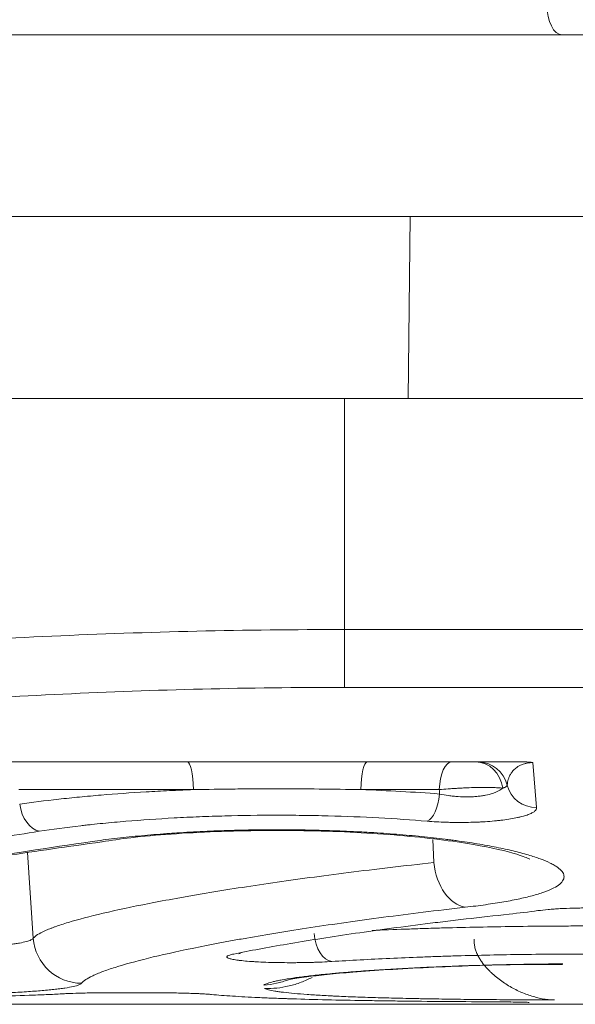
# Model space of a CAD drawing. Units: millimetres. Extents: x 4 to 1184, y 5 to 836.
# Drawn here: x 347 to 351, y 549 to 557 of the extents above; entities that cross this region are included whole.
import ezdxf

# ---------------------------------------------------------------- set-up
doc = ezdxf.new("R2010")
doc.units = ezdxf.units.MM
doc.layers.add('1', color=7, linetype='Continuous')

msp = doc.modelspace()

# ---------------------------------------------------------------- linework, layer by layer
at = {"layer": '1', "color": 27, "linetype": 'Continuous', "lineweight": 18}
for p, q in [((351.3848, 556.7364), (340.3863, 556.7364)), ((353.1265, 556.7364), (351.3848, 556.7364))]:
    msp.add_line(p, q, dxfattribs=at)
at = {"layer": '1', "color": 252, "linetype": 'Continuous', "lineweight": 18}
msp.add_line((354.769, 555.2364), (345.3583, 555.2364), dxfattribs=at)
at = {"layer": '1', "color": 180, "linetype": 'Continuous', "lineweight": 13}
for p, q in [((350.1301, 555.2365), (350.1145, 553.7364)), ((349.5865, 553.7364), (349.5865, 551.8293)), ((349.5865, 551.8293), (353.5865, 551.8293)), ((349.5865, 551.8293), (349.5865, 551.3518)), ((353.5865, 551.3518), (349.5865, 551.3518)), ((351.1415, 550.7312), (351.174, 550.3593)), ((348.3402, 550.5082), (346.8978, 550.5082)), ((350.3704, 550.5082), (349.723, 550.5082)), ((350.3248, 549.906), (350.3161, 550.0963)), ((347.0172, 549.2816), (346.9679, 549.9878)), ((347.6851, 548.8319), (347.9845, 548.8319)), ((350.646, 548.7364), (342.8644, 548.7364))]:
    msp.add_line(p, q, dxfattribs=at)
at = {"layer": '1', "color": 180, "linetype": 'Continuous', "lineweight": 18}
for p, q in [((337.2069, 553.7364), (349.5865, 553.7364)), ((349.5865, 553.7364), (353.5865, 553.7364)), ((351.0697, 550.7364), (343.0212, 550.7364)), ((347.6851, 548.8319), (347.6851, 548.8316)), ((347.6851, 548.8316), (347.9845, 548.8316)), ((347.9845, 548.8316), (347.9845, 548.8319)), ((337.7855, 548.7364), (365.3874, 548.7364))]:
    msp.add_line(p, q, dxfattribs=at)
at = {"layer": '1', "color": 27, "linetype": 'Continuous', "lineweight": 13}
msp.add_ellipse((351.3848, 556.9864), major_axis=(0, -0.25), ratio=0.5, start_param=4.712389, end_param=6.283185, dxfattribs=at)
at = {"layer": '1', "color": 180, "linetype": 'Continuous', "lineweight": 13}
for centre, major_axis, ratio, start_param, end_param in [((348.2877, 550.4864), (0, 0.25), 0.210793, 4.799655, 6.283185), ((349.7755, 550.4864), (0, 0.25), 0.210793, 0, 1.48353), ((350.472, 550.4864), (0, 0.25), 0.408164, 0, 1.48353), ((350.669, 550.4864), (0, 0.25), 0.910699, 4.847006, 6.283185), ((350.6884, 550.4864), (0, 0.25), 0.99957, 4.951808, 6.283185), ((350.2711, 550.4936), (-0.0205, -0.2492), 0.414198, 0.196444, 1.517413), ((351.174, 550.605), (0.249, 0.0218), 0.98279, 3.296469, 4.626617), ((347.0667, 550.4102), (0.0379, -0.2471), 0.653826, 4.700347, 6.052899), ((350.5844, 549.9339), (-0.045, 0.3975), 0.652678, 1.567058, 2.969729), ((347.4157, 549.3095), (0.3159, -0.2454), 0.99707, 3.87346, 5.371472), ((349.4825, 549.3385), (0.0157, -0.2495), 0.587951, 4.745292, 6.176507)]:
    msp.add_ellipse(centre, major_axis=major_axis, ratio=ratio, start_param=start_param, end_param=end_param, dxfattribs=at)
for points, knots in [([(337.276, 549.7771), (337.2753, 549.8194), (337.2947, 549.8639), (337.3728, 549.9572), (337.4315, 550.006), (337.5295, 550.0695), (337.5608, 550.0887), (337.5949, 550.1082), (337.6182, 550.1213), (337.6302, 550.1279), (337.6916, 550.1608), (337.7453, 550.1875), (337.9201, 550.2683), (338.0548, 550.3233), (338.3598, 550.4352), (338.53, 550.4919), (338.8123, 550.5781), (338.9109, 550.607), (339.0656, 550.6505), (339.1446, 550.6723), (339.2263, 550.6941), (339.2813, 550.7087), (339.3091, 550.716), (339.5612, 550.7815), (339.8002, 550.8392), (340.307, 550.9526), (340.5749, 551.0085), (341.1396, 551.1176), (341.4364, 551.1709), (341.826, 551.2354), (341.9049, 551.2482), (342.0247, 551.2672), (342.0648, 551.2736), (342.1454, 551.2861), (342.3477, 551.3173), (342.5538, 551.3474), (343.0557, 551.4176), (343.4, 551.4616), (344.1079, 551.5434), (344.4715, 551.5811), (345.0316, 551.6326), (345.2207, 551.6489), (345.4603, 551.6681), (345.5084, 551.6719), (345.6049, 551.6793), (345.6533, 551.683), (345.7985, 551.6938), (345.8955, 551.7007), (346.3816, 551.7341), (346.774, 551.7564), (347.5657, 551.7925), (347.965, 551.8062), (348.7705, 551.8246), (349.1767, 551.8293), (349.5865, 551.8293)], [0, 0, 0, 0, 0.0625, 0.0625, 0.125, 0.125, 0.140625, 0.148438, 0.148438, 0.15625, 0.15625, 0.1875, 0.1875, 0.25, 0.25, 0.3125, 0.3125, 0.34375, 0.34375, 0.359375, 0.367188, 0.367188, 0.375, 0.375, 0.4375, 0.4375, 0.5, 0.5, 0.5625, 0.5625, 0.578125, 0.578125, 0.585938, 0.585938, 0.59375, 0.625, 0.625, 0.6875, 0.6875, 0.75, 0.75, 0.78125, 0.78125, 0.789063, 0.789063, 0.796875, 0.796875, 0.8125, 0.8125, 0.875, 0.875, 0.9375, 0.9375, 1, 1, 1, 1]), ([(349.5865, 551.3518), (349.192, 551.3518), (348.801, 551.3471), (348.0259, 551.3284), (347.6417, 551.3146), (346.88, 551.2781), (346.5025, 551.2555), (346.035, 551.2218), (345.9417, 551.2148), (345.802, 551.2039), (345.7555, 551.2002), (345.6628, 551.1927), (345.4317, 551.1735), (345.2044, 551.153), (344.6662, 551.101), (344.317, 551.0629), (343.6374, 550.9804), (343.3069, 550.9361), (342.8253, 550.8653), (342.6671, 550.841), (342.4723, 550.8098), (342.4335, 550.8036), (342.3562, 550.7909), (342.3177, 550.7845), (342.2029, 550.7654), (342.1273, 550.7525), (341.7539, 550.6875), (341.4695, 550.6339), (340.9288, 550.5242), (340.6723, 550.4681), (340.1873, 550.354), (339.9587, 550.2961), (339.7176, 550.2303), (339.691, 550.223), (339.6384, 550.2083), (339.5604, 550.1864), (339.4848, 550.1645), (339.337, 550.1209), (339.2428, 550.0919), (338.9731, 550.0055), (338.8104, 549.9485), (338.5192, 549.8364), (338.3906, 549.7812), (338.2236, 549.7002), (338.1724, 549.6734), (338.1138, 549.6404), (338.1024, 549.6338), (338.0801, 549.6207), (338.0476, 549.6011), (338.0177, 549.5819), (337.9242, 549.5182), (337.8682, 549.4693), (337.7937, 549.3758), (337.7752, 549.3312), (337.776, 549.2887)], [0, 0, 0, 0, 0.0625, 0.0625, 0.125, 0.125, 0.1875, 0.1875, 0.203125, 0.203125, 0.210938, 0.210938, 0.21875, 0.25, 0.25, 0.3125, 0.3125, 0.375, 0.375, 0.40625, 0.40625, 0.414062, 0.414062, 0.421875, 0.421875, 0.4375, 0.4375, 0.5, 0.5, 0.5625, 0.5625, 0.625, 0.625, 0.632812, 0.632812, 0.640625, 0.65625, 0.65625, 0.6875, 0.6875, 0.75, 0.75, 0.8125, 0.8125, 0.84375, 0.84375, 0.851562, 0.851562, 0.859375, 0.875, 0.875, 0.9375, 0.9375, 1, 1, 1, 1]), ([(351.1415, 550.7312), (351.1389, 550.7312), (351.1363, 550.7312), (351.1314, 550.731), (351.1289, 550.7309), (351.1222, 550.7305), (351.1183, 550.7302), (351.1111, 550.7295), (351.108, 550.7291), (351.1022, 550.7282), (351.0996, 550.7278), (351.0921, 550.7264), (351.0878, 550.7255), (351.08, 550.7236), (351.0765, 550.7227), (351.0666, 550.7197), (351.061, 550.7178), (351.0508, 550.7138), (351.0463, 550.7118), (351.0378, 550.7078), (351.034, 550.7058), (351.0268, 550.7018), (351.0234, 550.6998), (351.014, 550.6938), (351.0084, 550.6898), (350.9984, 550.6817), (350.9939, 550.6777), (350.9856, 550.6697), (350.9818, 550.6658), (350.9715, 550.6538), (350.9657, 550.6459), (350.9559, 550.6301), (350.9518, 550.6223), (350.9448, 550.6067), (350.942, 550.599), (350.935, 550.5759), (350.9323, 550.5607), (350.9312, 550.5457)], [0, 0, 0, 0, 0.003906, 0.003906, 0.007813, 0.007813, 0.015625, 0.015625, 0.023438, 0.023438, 0.03125, 0.03125, 0.046875, 0.046875, 0.0625, 0.0625, 0.09375, 0.09375, 0.125, 0.125, 0.15625, 0.15625, 0.1875, 0.1875, 0.25, 0.25, 0.3125, 0.3125, 0.375, 0.375, 0.5, 0.5, 0.625, 0.625, 0.75, 0.75, 1, 1, 1, 1]), ([(346.9046, 550.3885), (347.007, 550.4029), (347.1146, 550.4165), (347.2556, 550.432), (347.2841, 550.4351), (347.3417, 550.4411), (347.4288, 550.4498), (347.5178, 550.4578), (347.6983, 550.4729), (347.8219, 550.4818), (348.0125, 550.4932), (348.0769, 550.4966), (348.1747, 550.5013), (348.2076, 550.5028), (348.2571, 550.505), (348.2903, 550.5063), (348.3235, 550.5076), (348.3402, 550.5082)], [0, 0, 0, 0, 0.25, 0.25, 0.3125, 0.3125, 0.375, 0.5, 0.5, 0.75, 0.75, 0.875, 0.875, 0.9375, 0.9375, 0.96875, 1, 1, 1, 1]), ([(349.723, 550.5082), (349.6089, 550.5103), (349.4944, 550.5119), (349.2645, 550.514), (349.1492, 550.5145), (348.9755, 550.5146), (348.9175, 550.5144), (348.8303, 550.514), (348.8012, 550.5139), (348.7431, 550.5135), (348.714, 550.5132), (348.5692, 550.5119), (348.4542, 550.5103), (348.3402, 550.5082)], [0, 0, 0, 0, 0.25, 0.25, 0.5, 0.5, 0.625, 0.625, 0.6875, 0.6875, 0.75, 0.75, 1, 1, 1, 1]), ([(349.723, 550.5082), (349.8345, 550.5041), (349.9445, 550.499), (350.1612, 550.4868), (350.268, 550.4798), (350.373, 550.4718)], [0, 0, 0, 0, 0.5, 0.5, 1, 1, 1, 1]), ([(350.8946, 550.52), (350.8836, 550.5214), (350.8706, 550.5225), (350.8479, 550.5239), (350.8399, 550.5243), (350.8227, 550.525), (350.8135, 550.5253), (350.7851, 550.526), (350.7646, 550.5262), (350.7372, 550.5261), (350.7316, 550.5261), (350.7203, 550.526), (350.7145, 550.5259), (350.697, 550.5257), (350.6851, 550.5255), (350.6489, 550.5247), (350.624, 550.5239), (350.592, 550.5226), (350.5856, 550.5224), (350.5726, 550.5218), (350.5533, 550.5209), (350.5211, 550.5192), (350.4954, 550.5177), (350.4762, 550.5164), (350.4698, 550.516), (350.457, 550.5151), (350.4505, 550.5147), (350.4188, 550.5124), (350.3942, 550.5104), (350.3704, 550.5082)], [0, 0, 0, 0, 0.125, 0.125, 0.1875, 0.1875, 0.25, 0.25, 0.375, 0.375, 0.40625, 0.40625, 0.4375, 0.4375, 0.5, 0.5, 0.625, 0.625, 0.65625, 0.65625, 0.6875, 0.75, 0.8125, 0.8125, 0.84375, 0.84375, 0.875, 0.875, 1, 1, 1, 1]), ([(350.373, 550.4718), (350.3969, 550.4665), (350.4216, 550.4621), (350.4597, 550.4567), (350.4727, 550.4551), (350.4924, 550.453), (350.4991, 550.4524), (350.5124, 550.4512), (350.519, 550.4507), (350.5522, 550.4485), (350.5786, 550.4477), (350.6114, 550.4481), (350.618, 550.4482), (350.6311, 550.4486), (350.6376, 550.4489), (350.6569, 550.4498), (350.682, 550.4517), (350.7059, 550.4545), (350.7292, 550.4578), (350.7406, 550.4597), (350.7736, 550.4661), (350.7935, 550.4712), (350.8206, 550.48), (350.8291, 550.4831), (350.8412, 550.4881), (350.8451, 550.4898), (350.8526, 550.4933), (350.8562, 550.4951), (350.8736, 550.5041), (350.8851, 550.5118), (350.8946, 550.52)], [0, 0, 0, 0, 0.125, 0.125, 0.1875, 0.1875, 0.21875, 0.21875, 0.25, 0.25, 0.375, 0.375, 0.40625, 0.40625, 0.4375, 0.4375, 0.5, 0.5625, 0.5625, 0.625, 0.625, 0.75, 0.75, 0.8125, 0.8125, 0.84375, 0.84375, 0.875, 0.875, 1, 1, 1, 1]), ([(350.9312, 550.5457), (350.9313, 550.5413), (350.9284, 550.537), (350.9193, 550.5305), (350.9155, 550.5284), (350.9086, 550.5252), (350.9061, 550.5242), (350.9006, 550.5221), (350.8977, 550.521), (350.8946, 550.52)], [0, 0, 0, 0, 0.5, 0.5, 0.75, 0.75, 0.875, 0.875, 1, 1, 1, 1]), ([(351.174, 550.3593), (351.1744, 550.3542), (351.1721, 550.3442), (351.1637, 550.3344), (351.1522, 550.3247), (351.1449, 550.3199), (351.1314, 550.3128), (351.1266, 550.3105), (351.1161, 550.3059), (351.1105, 550.3036), (351.0927, 550.297), (351.0793, 550.2927), (351.0571, 550.2865), (351.0493, 550.2845), (351.0329, 550.2805), (351.0243, 550.2785), (350.9978, 550.2729), (350.9601, 550.2659), (350.9176, 550.2597), (350.8839, 550.2555), (350.8723, 550.2542), (350.8489, 550.2516), (350.837, 550.2504), (350.8007, 550.2471), (350.7758, 550.2451), (350.7373, 550.2426), (350.7243, 550.2419), (350.698, 550.2405), (350.6845, 550.2399), (350.6443, 550.2384), (350.5903, 550.237), (350.5359, 550.2368), (350.5017, 550.2371), (350.4948, 550.2372), (350.4811, 550.2374), (350.4742, 550.2375), (350.4537, 550.238), (350.4402, 550.2383), (350.3999, 550.2396), (350.3471, 550.242), (350.2961, 550.2455), (350.2711, 550.2476)], [0, 0, 0, 0, 0.0625, 0.125, 0.125, 0.1875, 0.1875, 0.21875, 0.21875, 0.25, 0.25, 0.3125, 0.3125, 0.34375, 0.34375, 0.375, 0.375, 0.4375, 0.5, 0.5, 0.53125, 0.53125, 0.5625, 0.5625, 0.625, 0.625, 0.65625, 0.65625, 0.6875, 0.6875, 0.75, 0.8125, 0.8125, 0.828125, 0.828125, 0.84375, 0.84375, 0.875, 0.875, 0.9375, 1, 1, 1, 1]), ([(350.2711, 550.2476), (350.1404, 550.2584), (350.0069, 550.2674), (349.7344, 550.282), (349.5955, 550.2875), (349.4184, 550.2922), (349.3828, 550.293), (349.3291, 550.2941), (349.3112, 550.2944), (349.2753, 550.295), (349.1858, 550.2963), (349.0965, 550.2968), (348.8828, 550.2967), (348.7411, 550.2948), (348.5296, 550.2891), (348.4593, 550.2868), (348.3542, 550.2825), (348.3191, 550.281), (348.2496, 550.2777), (348.2151, 550.2759), (348.0439, 550.2666), (347.9111, 550.2575), (347.718, 550.2414), (347.6547, 550.2356), (347.5612, 550.2264), (347.5149, 550.2216), (347.4691, 550.2166), (347.4387, 550.2132), (347.4236, 550.2115), (347.2883, 550.1958), (347.1743, 550.1806), (347.0667, 550.164)], [0, 0, 0, 0, 0.125, 0.125, 0.25, 0.25, 0.28125, 0.28125, 0.296875, 0.296875, 0.3125, 0.375, 0.375, 0.5, 0.5, 0.5625, 0.5625, 0.59375, 0.59375, 0.625, 0.625, 0.75, 0.75, 0.8125, 0.8125, 0.84375, 0.859375, 0.859375, 0.875, 0.875, 1, 1, 1, 1]), ([(347.5034, 550.0801), (347.5629, 550.0887), (347.6245, 550.0967), (347.7515, 550.1118), (347.8826, 550.1258), (348.0214, 550.1377), (348.1107, 550.1444), (348.1287, 550.1457), (348.1649, 550.1483), (348.1832, 550.1495), (348.2381, 550.1531), (348.275, 550.1553), (348.3861, 550.1616), (348.5358, 550.1685), (348.6885, 550.1729), (348.8043, 550.1752), (348.8431, 550.1759), (348.9015, 550.1765), (348.9211, 550.1767), (348.9603, 550.1769), (348.9799, 550.177), (349.0778, 550.1773), (349.1555, 550.1768), (349.3099, 550.1744), (349.3866, 550.1726), (349.5389, 550.1677), (349.6145, 550.1645), (349.7083, 550.1597), (349.7271, 550.1587), (349.7644, 550.1567), (349.8201, 550.1535), (349.8748, 550.1499), (349.9828, 550.1423), (350.1232, 550.1311), (350.2567, 550.1177), (350.3541, 550.1068), (350.3862, 550.103), (350.4335, 550.0971), (350.4492, 550.0951), (350.4802, 550.0911), (350.5568, 550.0809), (350.6867, 550.0613), (350.8437, 550.033), (350.9374, 550.0126), (351.0035, 549.9967), (351.0247, 549.9914), (351.0653, 549.9806), (351.0847, 549.9752), (351.1405, 549.9588), (351.2081, 549.9366), (351.2622, 549.9137), (351.2977, 549.8963), (351.3087, 549.8904), (351.3289, 549.8787), (351.338, 549.8728), (351.3626, 549.8552), (351.3879, 549.8319), (351.3986, 549.8087), (351.4011, 549.7913), (351.4011, 549.7856), (351.399, 549.774), (351.397, 549.7683), (351.3883, 549.7511), (351.3787, 549.7398), (351.3524, 549.7178), (351.3188, 549.6962), (351.2709, 549.6754), (351.2294, 549.6602), (351.2147, 549.6552), (351.1833, 549.6452), (351.1668, 549.6403), (351.115, 549.6259), (351.0395, 549.6075), (350.9515, 549.5904), (350.8572, 549.574), (350.8068, 549.5661), (350.6997, 549.5511), (350.6434, 549.544), (350.5844, 549.5372)], [0, 0, 0, 0, 0.03125, 0.03125, 0.0625, 0.09375, 0.09375, 0.101563, 0.101563, 0.109375, 0.109375, 0.125, 0.125, 0.15625, 0.1875, 0.1875, 0.203125, 0.203125, 0.210938, 0.210938, 0.21875, 0.21875, 0.25, 0.25, 0.28125, 0.28125, 0.3125, 0.3125, 0.320313, 0.320313, 0.328125, 0.34375, 0.34375, 0.375, 0.40625, 0.40625, 0.421875, 0.421875, 0.429688, 0.429688, 0.4375, 0.46875, 0.5, 0.53125, 0.53125, 0.546875, 0.546875, 0.5625, 0.5625, 0.59375, 0.625, 0.625, 0.640625, 0.640625, 0.65625, 0.65625, 0.6875, 0.71875, 0.71875, 0.734375, 0.734375, 0.75, 0.75, 0.78125, 0.78125, 0.8125, 0.84375, 0.84375, 0.859375, 0.859375, 0.875, 0.875, 0.90625, 0.9375, 0.9375, 0.96875, 0.96875, 1, 1, 1, 1]), ([(342.5619, 548.9258), (342.5752, 548.9409), (342.614, 548.9729), (342.6767, 549.008), (342.7882, 549.0631), (342.886, 549.1028), (343.128, 549.1879), (343.2722, 549.2333), (343.4822, 549.2932), (343.5257, 549.3054), (343.5932, 549.3239), (343.6161, 549.3301), (343.6625, 549.3425), (343.7801, 549.3737), (343.9058, 549.4056), (344.2229, 549.483), (344.4547, 549.5359), (344.9583, 549.6436), (345.2301, 549.6983), (345.6685, 549.7808), (345.8197, 549.8085), (346.0153, 549.843), (346.0548, 549.85), (346.1343, 549.8638), (346.2543, 549.8845), (346.3768, 549.9051), (346.7904, 549.9736), (347.1383, 550.0275), (347.5034, 550.0801)], [0, 0, 0, 0, 0.0625, 0.125, 0.125, 0.25, 0.25, 0.375, 0.375, 0.40625, 0.40625, 0.421875, 0.421875, 0.4375, 0.5, 0.5, 0.625, 0.625, 0.75, 0.75, 0.8125, 0.8125, 0.828125, 0.828125, 0.84375, 0.875, 0.875, 1, 1, 1, 1]), ([(347.0172, 549.2816), (347.0327, 549.3007), (347.0647, 549.3211), (347.1254, 549.3485), (347.1386, 549.354), (347.1599, 549.3625), (347.1673, 549.3653), (347.1825, 549.371), (347.2218, 549.3854), (347.2672, 549.4002), (347.3878, 549.4365), (347.4837, 549.4617), (347.7056, 549.5139), (347.8318, 549.5408), (348.0441, 549.5823), (348.1187, 549.5963), (348.2169, 549.6141), (348.2368, 549.6176), (348.2771, 549.6247), (348.2975, 549.6283), (348.3592, 549.639), (348.4011, 549.6462), (348.6148, 549.6819), (348.7986, 549.7106), (349.1914, 549.7675), (349.4003, 549.7958), (349.8433, 549.8516), (350.0775, 549.8791), (350.3248, 549.906)], [0, 0, 0, 0, 0.125, 0.125, 0.15625, 0.15625, 0.171875, 0.171875, 0.1875, 0.25, 0.25, 0.375, 0.375, 0.5, 0.5, 0.5625, 0.5625, 0.578125, 0.578125, 0.59375, 0.59375, 0.625, 0.625, 0.75, 0.75, 0.875, 0.875, 1, 1, 1, 1]), ([(350.5844, 549.5372), (350.347, 549.5102), (350.1224, 549.4826), (349.6975, 549.4265), (349.4972, 549.3981), (349.1209, 549.3408), (348.9447, 549.3121), (348.74, 549.2762), (348.6998, 549.269), (348.6408, 549.2582), (348.6213, 549.2546), (348.5827, 549.2475), (348.4875, 549.2296), (348.3981, 549.2121), (348.1949, 549.1704), (348.0741, 549.1433), (347.8617, 549.091), (347.7701, 549.0657), (347.6547, 549.0293), (347.6199, 549.0174), (347.5812, 549.0029), (347.5737, 549), (347.5591, 548.9942), (347.5521, 548.9914), (347.5317, 548.9829), (347.5191, 548.9773), (347.4611, 548.9499), (347.4305, 548.9294), (347.4157, 548.9103)], [0, 0, 0, 0, 0.125, 0.125, 0.25, 0.25, 0.375, 0.375, 0.40625, 0.40625, 0.421875, 0.421875, 0.4375, 0.5, 0.5, 0.625, 0.625, 0.75, 0.75, 0.8125, 0.8125, 0.828125, 0.828125, 0.84375, 0.84375, 0.875, 0.875, 1, 1, 1, 1]), ([(349.8149, 549.3455), (349.8265, 549.346), (349.9272, 549.3504), (350.0304, 549.3544), (350.147, 549.3585), (350.1705, 549.3593), (350.2175, 549.3609), (350.2882, 549.3632), (350.3594, 549.3653), (350.5024, 549.3693), (350.6947, 549.3739), (350.9881, 549.379), (351.1871, 549.3811), (351.3125, 549.382), (351.3376, 549.3821), (351.388, 549.3824), (351.4132, 549.3825), (351.489, 549.3827), (351.5394, 549.3828), (351.6901, 549.3828), (351.8901, 549.3821), (352.1871, 549.379), (352.3832, 549.3756), (352.5295, 549.3725), (352.5782, 549.3714), (352.651, 549.3697), (352.6752, 549.369), (352.7236, 549.3678), (352.8439, 549.3645), (353.0554, 549.3578), (353.2565, 549.3499), (353.3646, 549.3452), (353.3842, 549.3444)], [0, 0, 0, 0, 0.010544, 0.091496, 0.091496, 0.111734, 0.111734, 0.131972, 0.172448, 0.172448, 0.2534, 0.334352, 0.415304, 0.415304, 0.435542, 0.435542, 0.45578, 0.45578, 0.496256, 0.496256, 0.577208, 0.65816, 0.739112, 0.739112, 0.779588, 0.779588, 0.799826, 0.799826, 0.820064, 0.901016, 0.981968, 1, 1, 1, 1]), ([(343.2839, 549.2162), (343.3053, 549.2143), (343.3275, 549.2125), (343.3901, 549.2078), (343.4322, 549.205), (343.5222, 549.1996), (343.5693, 549.1972), (343.6676, 549.1926), (343.7699, 549.1884), (343.8803, 549.1848), (343.9518, 549.1827), (343.9663, 549.1823), (343.9954, 549.1815), (344.0101, 549.1811), (344.0546, 549.18), (344.0844, 549.1793), (344.1749, 549.1773), (344.2977, 549.175), (344.4247, 549.1733), (344.5215, 549.1722), (344.5703, 549.1717), (344.6198, 549.1713), (344.6529, 549.1711), (344.6695, 549.171), (344.7526, 549.1704), (344.819, 549.1701), (344.9518, 549.1698), (345.0845, 549.1698), (345.2172, 549.1704), (345.3001, 549.1709), (345.3167, 549.171), (345.3498, 549.1713), (345.3664, 549.1714), (345.4158, 549.1718), (345.4484, 549.1722), (345.5455, 549.1732), (345.6727, 549.1749), (345.7955, 549.1772), (345.886, 549.1792), (345.9158, 549.1799), (345.9602, 549.181), (345.975, 549.1814), (346.0042, 549.1821), (346.0768, 549.1841), (346.2014, 549.1882), (346.3552, 549.1945), (346.4496, 549.1994), (346.5059, 549.2027), (346.517, 549.2034), (346.5389, 549.2047), (346.5713, 549.2068), (346.602, 549.209), (346.6614, 549.2134), (346.7349, 549.2197), (346.7974, 549.2266), (346.8401, 549.2321), (346.8536, 549.234), (346.8728, 549.2369), (346.879, 549.2379), (346.891, 549.2399), (346.8968, 549.2408), (346.9247, 549.2458), (346.963, 549.2541), (346.9885, 549.2629), (347.0077, 549.2721), (347.0141, 549.2768), (347.0172, 549.2816)], [0, 0, 0, 0, 0.023075, 0.023075, 0.062152, 0.062152, 0.101229, 0.101229, 0.140306, 0.179383, 0.179383, 0.189152, 0.189152, 0.198922, 0.198922, 0.21846, 0.21846, 0.257537, 0.296614, 0.296614, 0.316153, 0.325922, 0.325922, 0.335691, 0.335691, 0.374768, 0.374768, 0.413845, 0.452922, 0.452922, 0.462691, 0.462691, 0.472461, 0.472461, 0.491999, 0.491999, 0.531076, 0.570153, 0.570153, 0.589692, 0.589692, 0.599461, 0.599461, 0.60923, 0.648307, 0.687384, 0.726461, 0.726461, 0.73623, 0.73623, 0.746, 0.765538, 0.765538, 0.804615, 0.843692, 0.843692, 0.863231, 0.863231, 0.873, 0.873, 0.882769, 0.882769, 0.921846, 0.960923, 0.960923, 1, 1, 1, 1]), ([(349.4825, 549.0894), (349.4575, 549.0879), (349.4314, 549.0865), (349.3905, 549.0847), (349.3766, 549.0841), (349.3553, 549.0833), (349.3481, 549.0831), (349.3336, 549.0826), (349.3264, 549.0824), (349.29, 549.0814), (349.2603, 549.0808), (349.2149, 549.0802), (349.1997, 549.0801), (349.1688, 549.0799), (349.1535, 549.0798), (349.1075, 549.0799), (349.0772, 549.0802), (349.0395, 549.0808), (349.032, 549.0809), (349.017, 549.0812), (349.0095, 549.0814), (348.9872, 549.0819), (348.9727, 549.0823), (348.9298, 549.0837), (348.9024, 549.0848), (348.8695, 549.0865), (348.863, 549.0869), (348.8501, 549.0876), (348.8438, 549.088), (348.8251, 549.0892), (348.8131, 549.09), (348.7786, 549.0926), (348.7575, 549.0945), (348.7334, 549.0971), (348.7287, 549.0976), (348.7196, 549.0987), (348.7151, 549.0992), (348.7022, 549.1009), (348.6942, 549.1021), (348.672, 549.1056), (348.6595, 549.108), (348.6441, 549.1118), (348.6396, 549.1131), (348.6316, 549.1158), (348.6283, 549.1172), (348.6201, 549.1212), (348.6171, 549.1239), (348.6161, 549.1281), (348.6163, 549.1295), (348.618, 549.1322), (348.6194, 549.1337), (348.6254, 549.1378), (348.638, 549.1433), (348.6592, 549.1487), (348.6721, 549.1513)], [0, 0, 0, 0, 0.0625, 0.0625, 0.09375, 0.09375, 0.109375, 0.109375, 0.125, 0.125, 0.1875, 0.1875, 0.21875, 0.21875, 0.25, 0.25, 0.3125, 0.3125, 0.328125, 0.328125, 0.34375, 0.34375, 0.375, 0.375, 0.4375, 0.4375, 0.453125, 0.453125, 0.46875, 0.46875, 0.5, 0.5, 0.5625, 0.5625, 0.578125, 0.578125, 0.59375, 0.59375, 0.625, 0.625, 0.6875, 0.6875, 0.71875, 0.71875, 0.75, 0.75, 0.8125, 0.8125, 0.84375, 0.84375, 0.875, 0.875, 0.9375, 1, 1, 1, 1]), ([(353.6905, 549.0894), (353.6142, 549.0943), (353.4581, 549.1034), (353.2141, 549.1156), (352.9603, 549.1263), (352.7846, 549.1322), (352.6726, 549.1356), (352.6501, 549.1363), (352.6049, 549.1375), (352.5822, 549.1381), (352.5141, 549.1399), (352.4686, 549.141), (352.3318, 549.1441), (352.1484, 549.1475), (351.8705, 549.1506), (351.6834, 549.1513), (351.5424, 549.1513), (351.4953, 549.1513), (351.4244, 549.151), (351.4008, 549.1509), (351.3537, 549.1506), (351.2361, 549.1499), (351.0268, 549.1475), (350.7523, 549.1424), (350.5724, 549.1378), (350.4387, 549.1338), (350.3722, 549.1316), (350.3061, 549.1293), (350.2621, 549.1278), (350.2401, 549.127), (350.1311, 549.1228), (349.9604, 549.1157), (349.7151, 549.1034), (349.5588, 549.0943), (349.4825, 549.0894)], [0, 0, 0, 0, 0.0625, 0.125, 0.1875, 0.25, 0.25, 0.265625, 0.265625, 0.28125, 0.28125, 0.3125, 0.3125, 0.375, 0.4375, 0.5, 0.5, 0.53125, 0.53125, 0.546875, 0.546875, 0.5625, 0.625, 0.6875, 0.75, 0.75, 0.78125, 0.796875, 0.796875, 0.8125, 0.8125, 0.875, 0.9375, 1, 1, 1, 1]), ([(348.9225, 548.8954), (348.9288, 548.9), (348.9484, 548.9092), (348.9814, 548.9187), (349.0114, 548.9259), (349.0223, 548.9283), (349.0457, 548.9332), (349.0584, 548.9356), (349.0986, 548.943), (349.1584, 548.9527), (349.2665, 548.9671), (349.3507, 548.9766), (349.4185, 548.9836), (349.4419, 548.9859), (349.4781, 548.9894), (349.4904, 548.9905), (349.5153, 548.9928), (349.5782, 548.9985), (349.6452, 549.004), (349.7293, 549.0103), (349.758, 549.0124), (349.8167, 549.0165), (349.8467, 549.0186), (349.9385, 549.0245), (350.0015, 549.0283), (350.1311, 549.0354), (350.2643, 549.0421), (350.4045, 549.048), (350.5124, 549.052), (350.5488, 549.0533), (350.6225, 549.0557), (350.6599, 549.0569), (350.7724, 549.0602), (350.9239, 549.064), (351.1551, 549.0681), (351.312, 549.0697), (351.3911, 549.0701)], [0, 0, 0, 0, 0.0625, 0.125, 0.125, 0.15625, 0.15625, 0.1875, 0.1875, 0.25, 0.3125, 0.375, 0.375, 0.40625, 0.40625, 0.421875, 0.421875, 0.4375, 0.5, 0.5, 0.53125, 0.53125, 0.5625, 0.5625, 0.625, 0.625, 0.6875, 0.75, 0.75, 0.78125, 0.78125, 0.8125, 0.8125, 0.875, 0.9375, 1, 1, 1, 1]), ([(347.4157, 548.9103), (347.4119, 548.9054), (347.4042, 548.9007), (347.3813, 548.8915), (347.3507, 548.8827), (347.305, 548.8744), (347.2716, 548.8694), (347.2647, 548.8684), (347.2503, 548.8664), (347.2429, 548.8654), (347.22, 548.8625), (347.2038, 548.8606), (347.1529, 548.8551), (347.0782, 548.8481), (346.9904, 548.8419), (346.9194, 548.8374), (346.8827, 548.8352), (346.8441, 548.8331), (346.8179, 548.8317), (346.8046, 548.8311), (346.7373, 548.8277), (346.6809, 548.8253), (346.5632, 548.8207), (346.4406, 548.8165), (346.3081, 548.8129), (346.2221, 548.8108), (346.2047, 548.8104), (346.1697, 548.8096), (346.1521, 548.8092), (346.0989, 548.8081), (346.0632, 548.8074), (345.9549, 548.8054), (345.8078, 548.8031), (345.6555, 548.8014), (345.5393, 548.8003), (345.5002, 548.8), (345.441, 548.7996), (345.4212, 548.7994), (345.3815, 548.7992), (345.3616, 548.7991), (345.2623, 548.7986), (345.1828, 548.7983), (345.0238, 548.798), (344.9443, 548.798), (344.7852, 548.7983), (344.7056, 548.7986), (344.6061, 548.7991), (344.5862, 548.7993), (344.5466, 548.7995), (344.4873, 548.7999), (344.4289, 548.8004), (344.3129, 548.8015), (344.1608, 548.8032), (344.0138, 548.8056), (343.9055, 548.8076), (343.8698, 548.8083), (343.8166, 548.8094), (343.799, 548.8098), (343.7641, 548.8106), (343.7469, 548.811), (343.6613, 548.813), (343.5292, 548.8167), (343.4069, 548.8209), (343.3188, 548.8244), (343.2901, 548.8256), (343.2338, 548.8281), (343.2063, 548.8293), (343.1257, 548.8334), (343.0754, 548.8362), (342.9814, 548.8422), (342.894, 548.8485), (342.8198, 548.8555), (342.7776, 548.8601), (342.7693, 548.8611), (342.7533, 548.863), (342.7455, 548.8639), (342.7228, 548.8668), (342.7086, 548.8688), (342.669, 548.8748), (342.6239, 548.8831), (342.5938, 548.892), (342.5769, 548.8989), (342.5723, 548.9012), (342.5667, 548.9048), (342.5651, 548.906), (342.5624, 548.9084), (342.5613, 548.9096), (342.5569, 548.9157), (342.5574, 548.9207), (342.5619, 548.9258)], [0, 0, 0, 0, 0.03125, 0.03125, 0.0625, 0.09375, 0.09375, 0.101563, 0.101563, 0.109375, 0.109375, 0.125, 0.125, 0.15625, 0.1875, 0.1875, 0.203125, 0.210938, 0.210938, 0.21875, 0.21875, 0.25, 0.25, 0.28125, 0.3125, 0.3125, 0.320313, 0.320313, 0.328125, 0.328125, 0.34375, 0.34375, 0.375, 0.40625, 0.40625, 0.421875, 0.421875, 0.429688, 0.429688, 0.4375, 0.4375, 0.46875, 0.46875, 0.5, 0.5, 0.53125, 0.53125, 0.539063, 0.539063, 0.546875, 0.5625, 0.5625, 0.59375, 0.625, 0.625, 0.640625, 0.640625, 0.648438, 0.648438, 0.65625, 0.65625, 0.6875, 0.71875, 0.71875, 0.734375, 0.734375, 0.75, 0.75, 0.78125, 0.78125, 0.8125, 0.84375, 0.84375, 0.851563, 0.851563, 0.859375, 0.859375, 0.875, 0.875, 0.90625, 0.9375, 0.9375, 0.953125, 0.953125, 0.960938, 0.960938, 0.96875, 0.96875, 1, 1, 1, 1]), ([(350.7765, 548.7572), (350.8062, 548.757), (350.835, 548.7568), (350.8767, 548.7564), (350.8904, 548.7563), (350.9105, 548.7561), (350.9171, 548.756), (350.9303, 548.7559), (350.9368, 548.7558), (350.9689, 548.7554), (350.9929, 548.755), (351.0264, 548.7544), (351.0371, 548.7542), (351.0526, 548.7539), (351.0577, 548.7538), (351.0676, 548.7535), (351.0724, 548.7534), (351.0905, 548.753), (351.1027, 548.7527), (351.1138, 548.7523)], [0, 0, 0, 0, 0.212483, 0.212483, 0.318724, 0.318724, 0.371845, 0.371845, 0.424966, 0.424966, 0.637449, 0.637449, 0.74369, 0.74369, 0.796811, 0.796811, 0.849932, 0.849932, 1, 1, 1, 1])]:
    msp.add_open_spline(points, degree=3, knots=knots, dxfattribs=at)
at = {"layer": '1', "color": 180, "linetype": 'Continuous', "lineweight": 18}
for points, knots in [([(351.0697, 550.7364), (351.0762, 550.7364), (351.0828, 550.7363), (351.0924, 550.736), (351.0956, 550.7359), (351.102, 550.7356), (351.1052, 550.7354), (351.1145, 550.7348), (351.1204, 550.7343), (351.1288, 550.7333), (351.1315, 550.7329), (351.1354, 550.7323), (351.1367, 550.7321), (351.1392, 550.7316), (351.1403, 550.7314), (351.1415, 550.7312)], [0, 0, 0, 0, 0.25, 0.25, 0.375, 0.375, 0.5, 0.5, 0.75, 0.75, 0.875, 0.875, 0.9375, 0.9375, 1, 1, 1, 1]), ([(347.5862, 550.0766), (347.6594, 550.0895), (347.9219, 550.1282), (348.5235, 550.1681), (349.3038, 550.1762), (350.0618, 550.1367), (350.6613, 550.062), (351.0026, 549.9832), (351.1093, 549.9395), (351.1183, 549.9333), (351.1184, 549.9332)], [0, 0, 0, 0, 0.070633, 0.236777, 0.405655, 0.574556, 0.742917, 0.888811, 0.977679, 1, 1, 1, 1]), ([(342.8377, 549.0376), (342.8375, 549.0372), (342.8349, 549.0308), (342.8993, 549.0783), (343.1425, 549.1714), (343.6413, 549.3266), (344.4256, 549.5211), (345.4777, 549.7388), (346.546, 549.93), (347.3055, 550.0388), (347.5822, 550.0763)], [0, 0, 0, 0, 0.004166, 0.088451, 0.213717, 0.371242, 0.54395, 0.721366, 0.902764, 1, 1, 1, 1]), ([(351.1853, 549.5092), (351.2112, 549.5127), (351.2394, 549.5158), (351.2778, 549.5193), (351.2856, 549.52), (351.3015, 549.5212), (351.3097, 549.5219), (351.3343, 549.5236), (351.3511, 549.5247), (351.4025, 549.5276), (351.4381, 549.529), (351.4843, 549.5303), (351.4936, 549.5305), (351.5122, 549.5309), (351.5215, 549.531), (351.5494, 549.5314), (351.5866, 549.5316), (351.624, 549.5314), (351.652, 549.531), (351.6614, 549.5309), (351.68, 549.5305), (351.6893, 549.5303), (351.7352, 549.529), (351.7707, 549.5276), (351.8137, 549.5252), (351.8222, 549.5247), (351.8391, 549.5236), (351.8475, 549.523), (351.8721, 549.5212), (351.8879, 549.52), (351.9336, 549.5158), (351.9618, 549.5127), (351.9876, 549.5092)], [0, 0, 0, 0, 0.125, 0.125, 0.15625, 0.15625, 0.1875, 0.1875, 0.25, 0.25, 0.375, 0.375, 0.40625, 0.40625, 0.4375, 0.4375, 0.5, 0.5625, 0.5625, 0.59375, 0.59375, 0.625, 0.625, 0.75, 0.75, 0.78125, 0.78125, 0.8125, 0.8125, 0.875, 0.875, 1, 1, 1, 1]), ([(348.6721, 549.1513), (348.8053, 549.1784), (348.953, 549.2059), (349.2765, 549.2613), (349.4523, 549.2892), (349.8319, 549.3448), (350.0357, 549.3726), (350.3086, 549.4069), (350.3641, 549.4137), (350.4766, 549.4273), (350.5335, 549.4341), (350.7067, 549.4542), (350.8251, 549.4674), (350.9466, 549.4804)], [0, 0, 0, 0, 0.25, 0.25, 0.5, 0.5, 0.75, 0.75, 0.8125, 0.8125, 0.875, 0.875, 1, 1, 1, 1]), ([(350.6584, 549.2745), (350.6577, 549.2623), (350.6582, 549.2443), (350.6606, 549.2267), (350.6626, 549.215), (350.6638, 549.2092), (350.668, 549.1922), (350.6714, 549.1813), (350.6793, 549.1604), (350.6837, 549.1503), (350.6935, 549.1307), (350.6987, 549.1213), (350.7096, 549.1034), (350.7153, 549.0947), (350.733, 549.0697), (350.7456, 549.0541), (350.7654, 549.0319), (350.7721, 549.0248), (350.7857, 549.0109), (350.7926, 549.0041), (350.8134, 548.9845), (350.8276, 548.9722), (350.871, 548.937), (350.9008, 548.916), (350.9467, 548.8874), (350.9622, 548.8784), (350.9936, 548.8614), (351.0095, 548.8534), (351.0571, 548.8311), (351.0893, 548.8184), (351.1542, 548.7972), (351.187, 548.7888), (351.2534, 548.7767), (351.287, 548.773), (351.321, 548.7721)], [0, 0, 0, 0, 0.03125, 0.046875, 0.046875, 0.0625, 0.0625, 0.09375, 0.09375, 0.125, 0.125, 0.15625, 0.15625, 0.1875, 0.1875, 0.25, 0.25, 0.28125, 0.28125, 0.3125, 0.3125, 0.375, 0.375, 0.5, 0.5, 0.5625, 0.5625, 0.625, 0.625, 0.75, 0.75, 0.875, 0.875, 1, 1, 1, 1]), ([(348.7382, 549.1632), (348.7333, 549.1608), (348.723, 549.1563), (348.7139, 549.1532), (348.7137, 549.1535), (348.7208, 549.1548), (348.725, 549.1557)], [0, 0, 0, 0, 0.178845, 0.432892, 0.757849, 1, 1, 1, 1]), ([(349.1114, 548.9345), (349.1097, 548.9336), (349.1404, 548.9427), (349.2892, 548.9665), (349.6529, 549.0052), (350.2651, 549.0426), (350.8883, 549.0651), (351.2746, 549.0659), (351.3868, 549.0654)], [0, 0, 0, 0, 0.070784, 0.203912, 0.412559, 0.653305, 0.901419, 1, 1, 1, 1]), ([(349.122, 548.9382), (349.0906, 548.9268), (349.059, 548.9174), (348.9926, 548.9026), (348.9577, 548.8974), (348.9225, 548.8954)], [0, 0, 0, 0, 0.48052, 0.48052, 1, 1, 1, 1]), ([(348.928, 548.8681), (348.9619, 548.8663), (348.9956, 548.8673), (349.0626, 548.874), (349.0959, 548.8797), (349.1623, 548.8956), (349.1953, 548.9057), (349.2446, 548.9243), (349.2611, 548.931), (349.2918, 548.9447), (349.3061, 548.9516), (349.3204, 548.9589)], [0, 0, 0, 0, 0.253445, 0.253445, 0.506891, 0.506891, 0.760336, 0.760336, 0.887059, 0.887059, 1, 1, 1, 1]), ([(351.321, 548.7721), (351.2452, 548.7723), (351.1695, 548.7726), (351.0562, 548.7732), (351.0184, 548.7734), (350.9435, 548.7739), (350.9064, 548.7742), (350.7959, 548.7751), (350.6511, 548.7764), (350.441, 548.779), (350.3059, 548.7812), (350.2229, 548.7827), (350.2064, 548.783), (350.1736, 548.7837), (350.1248, 548.7846), (350.0772, 548.7857), (349.9837, 548.7878), (349.8633, 548.7909), (349.6955, 548.7963), (349.5922, 548.8004), (349.5304, 548.8031), (349.5182, 548.8037), (349.4941, 548.8048), (349.4585, 548.8066), (349.4245, 548.8084), (349.3587, 548.812), (349.2767, 548.8172), (349.1704, 548.8257), (349.1108, 548.832), (349.0771, 548.8361), (349.0706, 548.837), (349.0579, 548.8386), (349.0396, 548.8412), (349.023, 548.8438), (348.9923, 548.8491), (348.9577, 548.8563), (348.9358, 548.8641), (348.928, 548.8681)], [0, 0, 0, 0, 0.0625, 0.0625, 0.09375, 0.09375, 0.125, 0.125, 0.1875, 0.25, 0.3125, 0.3125, 0.328125, 0.328125, 0.34375, 0.375, 0.375, 0.4375, 0.5, 0.5625, 0.5625, 0.578125, 0.578125, 0.59375, 0.625, 0.625, 0.6875, 0.75, 0.8125, 0.8125, 0.828125, 0.828125, 0.84375, 0.875, 0.875, 0.9375, 1, 1, 1, 1]), ([(344.38, 548.7845), (344.5122, 548.7836), (344.6448, 548.783), (344.9108, 548.7824), (345.0442, 548.7824), (345.2115, 548.7827), (345.2617, 548.7829), (345.3119, 548.783), (345.3455, 548.7832), (345.3622, 548.7832), (345.4459, 548.7836), (345.512, 548.784), (345.7086, 548.7853), (345.8369, 548.7864), (346.0254, 548.7886), (346.0876, 548.7894), (346.1798, 548.7908), (346.2103, 548.7913), (346.2711, 548.7923), (346.3014, 548.7928), (346.4507, 548.7955), (346.5645, 548.798), (346.7814, 548.8037), (346.8844, 548.8069), (347.0063, 548.8115), (347.0303, 548.8124), (347.0777, 548.8144), (347.101, 548.8154), (347.1695, 548.8184), (347.2134, 548.8206), (347.2555, 548.8228)], [0, 0, 0, 0, 0.125, 0.125, 0.25, 0.25, 0.28125, 0.296875, 0.296875, 0.3125, 0.3125, 0.375, 0.375, 0.5, 0.5, 0.5625, 0.5625, 0.59375, 0.59375, 0.625, 0.625, 0.75, 0.75, 0.875, 0.875, 0.90625, 0.90625, 0.9375, 0.9375, 1, 1, 1, 1]), ([(347.2555, 548.8228), (347.2684, 548.8235), (347.2822, 548.8242), (347.3113, 548.8254), (347.3267, 548.826), (347.3753, 548.8277), (347.4099, 548.8287), (347.4653, 548.8299), (347.4843, 548.8302), (347.5234, 548.8308), (347.5431, 548.8311), (347.603, 548.8317), (347.6436, 548.8319), (347.6851, 548.8319)], [0, 0, 0, 0, 0.125, 0.125, 0.25, 0.25, 0.5, 0.5, 0.625, 0.625, 0.75, 0.75, 1, 1, 1, 1]), ([(347.9845, 548.8319), (348.0113, 548.8319), (348.0381, 548.8318), (348.0912, 548.8314), (348.1172, 548.8312), (348.1679, 548.8305), (348.1927, 548.8301), (348.2229, 548.8295), (348.2289, 548.8293), (348.2409, 548.8291), (348.2468, 548.8289), (348.2643, 548.8285), (348.2757, 548.8282), (348.309, 548.8272), (348.33, 548.8265), (348.3597, 548.8254), (348.3693, 548.825), (348.3833, 548.8244), (348.3879, 548.8241), (348.3969, 548.8237), (348.4013, 548.8235), (348.4227, 548.8224), (348.4537, 548.8206), (348.4784, 548.8186), (348.489, 548.8176)], [0, 0, 0, 0, 0.125, 0.125, 0.25, 0.25, 0.375, 0.375, 0.40625, 0.40625, 0.4375, 0.4375, 0.5, 0.5, 0.625, 0.625, 0.6875, 0.6875, 0.71875, 0.71875, 0.75, 0.75, 0.875, 1, 1, 1, 1]), ([(348.489, 548.8176), (348.5409, 548.8126), (348.5991, 548.8081), (348.7278, 548.7997), (348.7983, 548.7958), (348.9133, 548.7905), (348.9532, 548.7888), (349.0153, 548.7863), (349.047, 548.7851), (349.0796, 548.784), (349.1015, 548.7832), (349.1126, 548.7828), (349.2128, 548.7795), (349.3065, 548.7769), (349.5029, 548.7721), (349.6056, 548.77), (349.7664, 548.7673), (349.8212, 548.7664), (349.905, 548.7652), (349.9333, 548.7648), (349.9903, 548.764), (350.0192, 548.7636), (350.1642, 548.7619), (350.4016, 548.7595), (350.6497, 548.7578), (350.7765, 548.7572)], [0, 0, 0, 0, 0.125, 0.125, 0.25, 0.25, 0.3125, 0.3125, 0.34375, 0.359375, 0.359375, 0.375, 0.375, 0.5, 0.5, 0.625, 0.625, 0.6875, 0.6875, 0.71875, 0.71875, 0.75, 0.75, 0.875, 1, 1, 1, 1]), ([(351.1433, 548.737), (351.1391, 548.737), (351.1347, 548.7369), (351.1257, 548.7369), (351.1213, 548.7368), (351.112, 548.7368), (351.1072, 548.7368), (351.0822, 548.7367), (351.0595, 548.7366), (351.0216, 548.7366), (351.0083, 548.7365), (350.9873, 548.7365), (350.9801, 548.7365), (350.9657, 548.7365), (350.9583, 548.7365), (350.921, 548.7365), (350.8895, 548.7364), (350.8479, 548.7364), (350.8395, 548.7364), (350.8224, 548.7364), (350.8138, 548.7364), (350.788, 548.7364), (350.7706, 548.7364), (350.7179, 548.7364), (350.6822, 548.7364), (350.646, 548.7364)], [0, 0, 0, 0, 0.048218, 0.048218, 0.091481, 0.091481, 0.134743, 0.134743, 0.307795, 0.307795, 0.39432, 0.39432, 0.437583, 0.437583, 0.480846, 0.480846, 0.653897, 0.653897, 0.69716, 0.69716, 0.740423, 0.740423, 0.826949, 0.826949, 1, 1, 1, 1]), ([(350.7751, 548.7571), (350.7757, 548.7571), (350.8426, 548.757), (350.904, 548.7563), (350.958, 548.7554)], [0, 0, 0, 0, 0.008765, 1, 1, 1, 1])]:
    msp.add_open_spline(points, degree=3, knots=knots, dxfattribs=at)
at = {"layer": '1', "color": 180, "linetype": 'Continuous', "lineweight": 13}
for points in [[(350.373, 550.4718), (350.3722, 550.4839), (350.3713, 550.4961), (350.3704, 550.5082)], [(347.0667, 550.164), (346.8418, 550.1294), (346.4059, 550.0594), (345.7929, 549.9527), (345.2204, 549.8449), (344.8658, 549.7729), (344.6953, 549.737)]]:
    msp.add_open_spline(points, degree=3, dxfattribs=at)
at = {"layer": '1', "color": 180, "linetype": 'Continuous', "lineweight": 18}
msp.add_open_spline([(350.9466, 549.4804), (351.0304, 549.4893), (351.11, 549.4989), (351.1853, 549.5092)], degree=3, dxfattribs=at)

doc.saveas('drawing.dxf')
